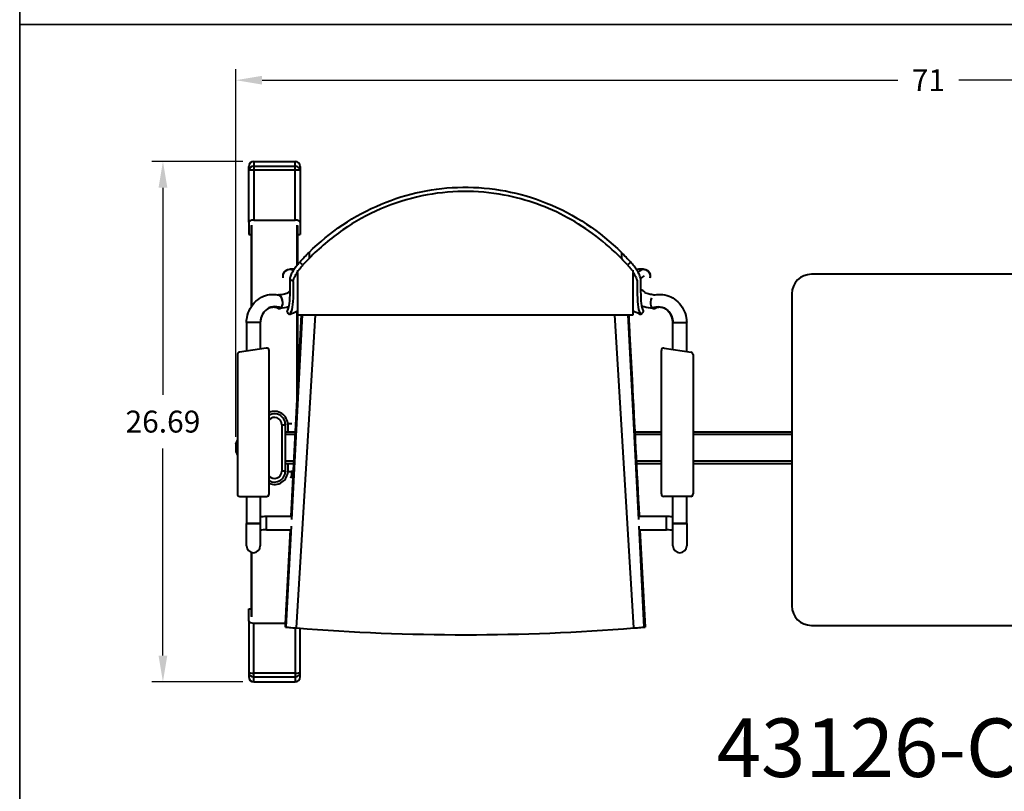
# Model space of a CAD drawing. Units: inches. Extents: x -150 to 870, y -320 to 0.
# Drawn here: x 360 to 410, y -119 to -80 of the extents above; entities that cross this region are included whole.
import ezdxf

# ---------------------------------------------------------------- set-up
doc = ezdxf.new("R2010")
doc.units = ezdxf.units.IN
doc.header["$LTSCALE"] = 0.1875
doc.header["$MEASUREMENT"] = 0
for name, color, linetype, lineweight in [('Dim', 84, 'Continuous', 25), ('Object', 12, 'Continuous', 40), ('PANEL', 6, 'Continuous', 35), ('Text', 154, 'Continuous', 25)]:
    doc.layers.add(name, color=color, linetype=linetype, lineweight=lineweight)
doc.styles.get("Standard").update_dxf_attribs({"font": 'romans.shx'})
doc.dimstyles.get("Standard").update_dxf_attribs({"dimscale": 9, "dimtxt": 0.125, "dimasz": 0.15, "dimexe": 0.0625, "dimexo": 0.0625, "dimgap": 0.09, "dimtad": 0, "dimtih": 1, "dimtoh": 1, "dimdec": 4, "dimzin": 12, "dimdsep": 46, "dimtxsty": 'Standard', "dimcen": 0, "dimadec": 0, "dimazin": 0, "dimtfac": 1, "dimtdec": 4, "dimtofl": 0, "dimtmove": 0, "dimatfit": 3, "dimfxl": 0, "dimtolj": 1, "dimtzin": 0, "dimarcsym": 0})

# ---------------------------------------------------------------- blocks, each defined once
blk = doc.blocks.new('43126-CTC')
at = {"layer": 'Object'}
for p, q in [((-34.582, 23.79), (-32.457, 23.79)), ((-34.582, 23.79), (-34.582, 23.54)), ((-32.457, 23.54), (-32.457, 23.79)), ((-34.832, 23.298), (-34.832, 23.531)), ((-34.832, 20.67), (-34.832, 23.298)), ((-34.582, 23.54), (-32.457, 23.54)), ((-34.582, 23.54), (-34.582, 23.343)), ((-32.457, 23.343), (-34.582, 23.343)), ((-34.582, 23.343), (-34.582, 20.78)), ((-32.457, 23.343), (-32.457, 23.54)), ((-32.457, 20.78), (-32.457, 23.343)), ((-32.207, 23.531), (-32.207, 23.298)), ((-32.207, 23.298), (-32.207, 20.67)), ((-34.582, 20.78), (-32.457, 20.78)), ((-34.832, 20.67), (-34.832, 20.04)), ((-34.681, 16.376), (-34.681, 20.512)), ((-32.358, 18.468), (-32.358, 20.512)), ((-32.207, 20.67), (-32.207, 20.04)), ((-34.832, 20.04), (-34.693, 20.04)), ((-32.346, 20.04), (-32.207, 20.04)), ((-31.745, 19.119), (-31.745, 18.808)), ((-15.735, 19.115), (-15.735, 18.804)), ((-32.345, 18.216), (-32.345, 18.15)), ((-15.14, 18.15), (-15.14, 18.216)), ((-32.345, 18.15), (-32.345, 18.117)), ((-32.345, 18.093), (-32.345, 15.913)), ((-15.14, 18.117), (-15.14, 18.15)), ((-15.14, 15.913), (-15.14, 18.093)), ((6, 18), (-6, 18)), ((-7, 17), (-7, 1)), ((-32.666, 5.594), (-32.13, 15.913)), ((-32.634, 5.423), (-32.085, 15.913)), ((-32.389, -0.133), (-31.413, 15.913)), ((-32.358, 11.514), (-32.358, 16.105)), ((-32.345, 15.913), (-15.14, 15.913)), ((-15.095, -0.133), (-16.064, 15.913)), ((-14.848, 5.423), (-15.392, 15.913)), ((-14.823, 5.594), (-15.367, 15.913)), ((-34.336, 15.522), (-34.954, 15.522)), ((-34.954, 15.522), (-34.954, 14.059)), ((-34.245, 15.522), (-34.336, 15.522)), ((-34.245, 15.522), (-34.245, 14.169)), ((-13.098, 15.522), (-12.388, 15.522)), ((-13.098, 14.148), (-13.098, 15.522)), ((-12.388, 14.039), (-12.388, 15.522)), ((-33.938, 14.216), (-35.313, 14.004)), ((-13.541, 14.216), (-12.166, 14.004)), ((-35.419, 13.881), (-35.419, 6.738)), ((-33.794, 6.738), (-33.794, 14.092)), ((-13.685, 6.738), (-13.685, 14.092)), ((-12.06, 13.881), (-12.06, 6.738)), ((-33.144, 10.287), (-33.144, 7.912)), ((-33.144, 10.287), (-32.957, 10.287)), ((-32.957, 7.912), (-32.957, 10.287)), ((-32.628, 10.325), (-32.833, 10.325)), ((-32.832, 10.287), (-32.832, 9.912)), ((-32.441, 9.912), (-32.957, 9.912)), ((-32.448, 9.787), (-32.957, 9.787)), ((-13.685, 9.912), (-15.051, 9.912)), ((-13.685, 9.787), (-15.044, 9.787)), ((-7, 9.912), (-12.06, 9.912)), ((-7, 9.787), (-12.06, 9.787)), ((-35.5, 9.287), (-35.419, 9.491)), ((-35.5, 9.287), (-35.419, 9.45)), ((-35.5, 9.287), (-35.419, 9.34)), ((-35.5, 9.287), (-35.5, 8.912)), ((-35.5, 8.912), (-35.419, 8.709)), ((-35.5, 8.912), (-35.419, 8.75)), ((-32.519, 8.412), (-32.957, 8.412)), ((-32.526, 8.287), (-32.957, 8.287)), ((-32.832, 8.287), (-32.832, 7.912)), ((-13.685, 8.412), (-14.972, 8.412)), ((-13.685, 8.287), (-14.965, 8.287)), ((-7, 8.412), (-12.06, 8.412)), ((-7, 8.287), (-12.06, 8.287)), ((-32.957, 7.912), (-33.144, 7.912)), ((-32.618, 7.875), (-32.833, 7.875)), ((-32.618, 7.875), (-32.618, 7.943)), ((-35.294, 6.613), (-33.919, 6.613)), ((-34.954, 6.613), (-34.954, 5.228)), ((-34.245, 6.613), (-34.245, 5.228)), ((-12.185, 6.613), (-13.56, 6.613)), ((-13.098, 5.228), (-13.098, 6.613)), ((-12.388, 5.228), (-12.388, 6.613)), ((-33.922, 4.895), (-33.922, 5.594)), ((-33.922, 5.594), (-32.641, 5.594)), ((-14.841, 5.594), (-13.42, 5.594)), ((-13.42, 4.895), (-13.42, 5.594)), ((-34.245, 5.228), (-34.954, 5.228)), ((-34.954, 5.228), (-34.245, 5.228)), ((-34.954, 4.082), (-34.954, 5.228)), ((-34.245, 5.228), (-34.245, 4.082)), ((-32.922, -0.089), (-32.651, 5.083)), ((-14.563, -0.089), (-14.831, 5.083)), ((-13.098, 5.228), (-12.388, 5.228)), ((-12.388, 5.228), (-13.098, 5.228)), ((-13.098, 4.082), (-13.098, 5.228)), ((-12.388, 5.228), (-12.388, 4.082)), ((-33.922, 4.895), (-32.679, 4.895)), ((-32.953, 0.066), (-32.702, 4.895)), ((-14.803, 4.895), (-13.42, 4.895)), ((-14.524, -0.085), (-14.786, 4.895)), ((-34.681, 0.436), (-34.681, 3.737)), ((-34.832, 0.224), (-34.832, 0.854)), ((-34.832, 0.854), (-34.693, 0.854)), ((-34.832, 0.224), (-34.832, -2.404)), ((-34.582, 0.115), (-32.95, 0.115)), ((-34.582, -2.449), (-34.582, 0.115)), ((-32.961, -0.085), (-32.953, 0.066)), ((-6, 0), (6, 0)), ((-32.457, -0.127), (-32.457, -2.449)), ((-32.207, -2.404), (-32.207, -0.147)), ((-34.832, -2.404), (-34.832, -2.637)), ((-32.457, -2.449), (-34.582, -2.449)), ((-34.582, -2.645), (-34.582, -2.449)), ((-32.457, -2.449), (-32.457, -2.645)), ((-32.207, -2.637), (-32.207, -2.404)), ((-34.582, -2.645), (-32.457, -2.645)), ((-34.582, -2.896), (-34.582, -2.645)), ((-34.582, -2.896), (-32.457, -2.896)), ((-32.457, -2.645), (-32.457, -2.896))]:
    blk.add_line(p, q, dxfattribs=at)
for centre, radius, start, end in [((-32.739, 17.887), 0.355, 58.7679, 191.534), ((-32.739, 17.887), 0.355, 58.7679, 180), ((-14.603, 17.887), 0.355, 348.466, 141.3755), ((-14.603, 17.887), 0.355, 0, 141.3755), ((-32.739, 17.887), 0.355, 180, 191.9879), ((-14.603, 17.887), 0.355, 348.012, 0), ((-6, 17), 1, 90, 180), ((-33.919, 14.092), 0.125, 0, 98.7462), ((-13.56, 14.092), 0.125, 81.2538, 180), ((-35.294, 13.881), 0.125, 98.7462, 180), ((-12.185, 13.881), 0.125, 0, 81.2538), ((-33.519, 10.287), 0.687, 0, 113.517), ((-33.519, 10.287), 0.562, 0, 119.1891), ((-33.519, 10.287), 0.375, 0, 137.0156), ((-33.519, 7.912), 0.562, 240.8109, 0), ((-33.519, 7.912), 0.375, 222.9844, 0), ((-33.519, 7.912), 0.687, 246.483, 0), ((-33.519, 7.875), 0.902, 339.1771, 0), ((-35.294, 6.738), 0.125, 180, 270), ((-33.919, 6.738), 0.125, 270, 0), ((-13.56, 6.738), 0.125, 180, 270), ((-12.185, 6.738), 0.125, 270, 0), ((-34.599, 4.082), 0.355, 180, 0), ((-12.743, 4.082), 0.355, 180, 0), ((-6, 1), 1, 180, 270)]:
    blk.add_arc(centre, radius, start, end, dxfattribs=at)
for centre, major_axis, ratio, start_param, end_param in [((-34.582, 23.531), (0, 0.259), 0.965926, 0, 1.570796), ((-32.457, 23.531), (0, 0.259), 0.965926, 4.712389, 6.283185), ((-34.582, 23.298), (-0.25, 0), 0.965926, 4.712389, 6.283185), ((-34.582, 23.298), (-0.25, 0), 0.180623, 4.712389, 6.283185), ((-32.457, 23.298), (0.25, 0), 0.965926, 0, 1.570796), ((-32.457, 23.298), (0.25, 0), 0.180623, 0, 1.570796), ((-34.582, 20.67), (-0.25, 0), 0.436708, 4.712389, 6.283185), ((-32.457, 20.67), (-0.25, 0), 0.436708, 3.141593, 4.712389), ((-14.812, 16.864), (0.347, -0.071), 0.979099, 0.802599, 1.596262), ((-14.812, 16.864), (0.347, -0.071), 0.979099, 0.802599, 1.596262), ((-33.306, 16.591), (-0.053, 0.35), 0.588919, 2.775669, 6.381401), ((-33.306, 16.591), (0.053, -0.35), 0.588919, 0.349206, 2.913405), ((-32.53, 16.864), (-0.347, -0.071), 0.979099, 5.129737, 5.480783), ((-32.53, 16.864), (-0.347, -0.071), 0.979099, 5.129737, 5.480783), ((-14.037, 16.591), (0.053, 0.35), 0.588919, 1.055039, 3.520008), ((-33.306, 16.591), (0.053, -0.35), 0.588919, 5.905371, 6.632391), ((-14.037, 16.591), (-0.053, -0.35), 0.588919, 6.132762, 6.372379), ((-34.582, 0.224), (-0.25, 0), 0.436708, 0, 1.570796), ((-34.582, -2.404), (-0.25, 0), 0.965926, 0, 1.570796), ((-34.582, -2.404), (-0.25, 0), 0.180623, 0, 1.570796), ((-32.457, -2.404), (0.25, 0), 0.180623, 4.712389, 6.283185), ((-32.457, -2.404), (0.25, 0), 0.965926, 4.712389, 6.283185), ((-34.582, -2.637), (0, -0.259), 0.965926, 4.712389, 6.283185), ((-32.457, -2.637), (0, -0.259), 0.965926, 0, 1.570796)]:
    blk.add_ellipse(centre, major_axis=major_axis, ratio=ratio, start_param=start_param, end_param=end_param, dxfattribs=at)
for points, knots in [([(-31.745, 19.119), (-30.683, 20.172), (-29.431, 21.017), (-26.725, 22.15), (-25.308, 22.447), (-22.396, 22.481), (-20.94, 22.203), (-18.137, 21.073), (-16.834, 20.206), (-15.735, 19.115)], [-17.877461, -17.877461, -17.877461, -17.877461, -13.388195, -13.388195, -9.070618, -9.070618, -4.64905, -4.64905, 0, 0, 0, 0]), ([(-15.735, 18.804), (-16.139, 19.22), (-16.573, 19.606), (-17.496, 20.308), (-17.982, 20.624), (-19.508, 21.454), (-20.603, 21.846), (-23.138, 22.321), (-24.568, 22.306), (-27.413, 21.714), (-28.788, 21.118), (-30.636, 19.845), (-31.216, 19.353), (-31.745, 18.808)], [-17.956171, -17.956171, -17.956171, -17.956171, -16.214575, -16.214575, -14.475769, -14.475769, -11.00089, -11.00089, -6.737087, -6.737087, -2.278586, -2.278586, 0, 0, 0, 0]), ([(-34.693, 16.358), (-34.693, 16.607), (-34.693, 16.855), (-34.693, 18.259), (-34.693, 19.396), (-34.693, 20.496)], [16.931207, 16.931207, 16.931207, 16.931207, 17.698467, 17.698467, 21.301292, 21.301292, 21.301292, 21.301292]), ([(-33.077, 17.996), (-33.064, 18.038), (-33.042, 18.079), (-32.989, 18.147), (-32.957, 18.176), (-32.888, 18.222), (-32.85, 18.239), (-32.772, 18.264), (-32.731, 18.271), (-32.63, 18.28), (-32.568, 18.278), (-32.503, 18.271)], [0, 0, 0, 0, 0.1447801, 0.1447801, 0.2862042, 0.2862042, 0.4337103, 0.4337103, 0.6040577, 0.6040577, 0.8689749, 0.8689749, 0.8689749, 0.8689749]), ([(-32.227, 18.621), (-32.262, 18.583), (-32.295, 18.545), (-32.36, 18.466), (-32.391, 18.426), (-32.475, 18.315), (-32.522, 18.244), (-32.614, 18.094), (-32.655, 18.018), (-32.716, 17.877), (-32.733, 17.817), (-32.733, 17.776)], [-1.352981, -1.352981, -1.352981, -1.352981, -1.199984, -1.199984, -1.042834, -1.042834, -0.761423, -0.761423, -0.408942, -0.408942, 0, 0, 0, 0]), ([(-32.286, 18.197), (-32.268, 18.221), (-32.25, 18.246), (-32.232, 18.27), (-32.178, 18.341), (-32.119, 18.412), (-32.057, 18.48)], [-0.3730425, -0.3730425, -0.3730425, -0.3730425, -0.2768281, -0.2768281, -0.2768281, 0, 0, 0, 0]), ([(-15.427, 18.48), (-15.393, 18.442), (-15.36, 18.404), (-15.295, 18.325), (-15.264, 18.285), (-15.222, 18.229), (-15.21, 18.213), (-15.199, 18.197)], [-1.3476035, -1.3476035, -1.3476035, -1.3476035, -1.1949274, -1.1949274, -1.038771, -1.038771, -0.9748148, -0.9748148, -0.9748148, -0.9748148]), ([(-14.752, 17.776), (-14.752, 17.797), (-14.756, 17.824), (-14.766, 17.856), (-14.775, 17.889), (-14.79, 17.929), (-14.811, 17.973), (-14.842, 18.041), (-14.884, 18.119), (-14.938, 18.203), (-14.98, 18.271), (-15.03, 18.343), (-15.085, 18.415), (-15.138, 18.484), (-15.196, 18.554), (-15.257, 18.621)], [-1.351285, -1.351285, -1.351285, -1.351285, -1.136122, -1.136122, -1.136122, -0.906735, -0.906735, -0.906735, -0.555089, -0.555089, -0.555089, -0.272429, -0.272429, -0.272429, 0, 0, 0, 0]), ([(-14.97, 18.253), (-14.948, 18.257), (-14.927, 18.26), (-14.816, 18.276), (-14.736, 18.282), (-14.605, 18.271), (-14.552, 18.261), (-14.467, 18.227), (-14.434, 18.21), (-14.366, 18.16), (-14.33, 18.122), (-14.287, 18.054), (-14.274, 18.025), (-14.265, 17.996)], [0.24692, 0.24692, 0.24692, 0.24692, 0.326866, 0.326866, 0.67319, 0.67319, 0.888567, 0.888567, 1.018052, 1.018052, 1.182572, 1.182572, 1.282874, 1.282874, 1.282874, 1.282874]), ([(-32.733, 17.776), (-32.727, 17.123), (-32.741, 16.665), (-32.79, 16.296), (-32.881, 16.093), (-32.878, 16.09)], [0.0704647, 0.0704647, 0.0704647, 0.0704647, 0.4961572, 0.4961572, 0.6658902, 0.6658902, 0.6658902, 0.6658902]), ([(-32.558, 17.633), (-32.558, 17.655), (-32.554, 17.681), (-32.545, 17.713), (-32.536, 17.746), (-32.522, 17.785), (-32.502, 17.829), (-32.472, 17.896), (-32.431, 17.974), (-32.379, 18.057), (-32.366, 18.077), (-32.353, 18.098), (-32.34, 18.118)], [-1.3460622, -1.3460622, -1.3460622, -1.3460622, -1.1348633, -1.1348633, -1.1348633, -0.9101715, -0.9101715, -0.9101715, -0.5611504, -0.5611504, -0.5611504, -0.4780645, -0.4780645, -0.4780645, -0.4780645]), ([(-15.145, 18.118), (-15.127, 18.09), (-15.109, 18.063), (-15.043, 17.954), (-15.003, 17.878), (-14.943, 17.736), (-14.926, 17.674), (-14.927, 17.633)], [-0.8699915, -0.8699915, -0.8699915, -0.8699915, -0.7569608, -0.7569608, -0.4098396, -0.4098396, 0, 0, 0, 0]), ([(-14.752, 17.776), (-14.758, 17.122), (-14.744, 16.664), (-14.695, 16.297), (-14.604, 16.096), (-14.606, 16.093)], [0.0704561, 0.0704561, 0.0704561, 0.0704561, 0.4961572, 0.4961572, 0.6659498, 0.6659498, 0.6659498, 0.6659498]), ([(-32.558, 17.633), (-32.549, 16.96), (-32.571, 16.483), (-32.652, 16.067), (-32.783, 15.898), (-32.747, 15.917)], [0.0700662, 0.0700662, 0.0700662, 0.0700662, 0.4961572, 0.4961572, 0.7012538, 0.7012538, 0.7012538, 0.7012538]), ([(-14.927, 17.633), (-14.936, 16.958), (-14.914, 16.482), (-14.833, 16.069), (-14.704, 15.901), (-14.736, 15.917)], [0.0700581, 0.0700581, 0.0700581, 0.0700581, 0.4961572, 0.4961572, 0.698628, 0.698628, 0.698628, 0.698628]), ([(-34.953, 15.522), (-34.949, 15.692), (-34.917, 15.863), (-34.806, 16.174), (-34.727, 16.32), (-34.533, 16.571), (-34.414, 16.68), (-34.157, 16.846), (-34.016, 16.906), (-33.731, 16.971), (-33.584, 16.979), (-33.397, 16.957), (-33.353, 16.949), (-33.311, 16.939)], [0, 0, 0, 0, 0.511969, 0.511969, 1.007525, 1.007525, 1.501312, 1.501312, 1.97802, 1.97802, 2.442815, 2.442815, 2.583013, 2.583013, 2.583013, 2.583013]), ([(-33.334, 16.944), (-33.209, 16.961), (-33.096, 16.981), (-32.963, 17.013), (-32.924, 17.023), (-32.864, 17.042), (-32.84, 17.051), (-32.81, 17.064), (-32.8, 17.069), (-32.796, 17.072), (-32.795, 17.072), (-32.795, 17.072)], [0.026958, 0.026958, 0.026958, 0.026958, 0.489057, 0.489057, 0.714482, 0.714482, 0.913586, 0.913586, 1.080546, 1.080546, 1.131045, 1.131045, 1.131045, 1.131045]), ([(-14.547, 17.072), (-14.547, 17.072), (-14.545, 17.071), (-14.534, 17.065), (-14.518, 17.057), (-14.464, 17.037), (-14.42, 17.023), (-14.3, 16.993), (-14.217, 16.976), (-14.087, 16.955), (-14.048, 16.95), (-14.009, 16.944)], [0.454533, 0.454533, 0.454533, 0.454533, 0.544869, 0.544869, 0.753841, 0.753841, 1.038928, 1.038928, 1.412078, 1.412078, 1.559267, 1.559267, 1.559267, 1.559267]), ([(-14.032, 16.939), (-13.893, 16.971), (-13.748, 16.979), (-13.466, 16.946), (-13.326, 16.905), (-13.067, 16.779), (-12.946, 16.693), (-12.732, 16.484), (-12.639, 16.357), (-12.495, 16.079), (-12.442, 15.925), (-12.4, 15.686), (-12.391, 15.604), (-12.389, 15.522)], [0, 0, 0, 0, 0.456367, 0.456367, 0.913961, 0.913961, 1.374951, 1.374951, 1.851972, 1.851972, 2.336298, 2.336298, 2.584016, 2.584016, 2.584016, 2.584016]), ([(-33.332, 16.253), (-33.405, 16.287), (-33.482, 16.305), (-33.638, 16.309), (-33.719, 16.294), (-33.874, 16.227), (-33.949, 16.176), (-34.072, 16.047), (-34.123, 15.972), (-34.197, 15.813), (-34.222, 15.727), (-34.238, 15.619), (-34.24, 15.598), (-34.243, 15.559), (-34.244, 15.54), (-34.245, 15.522)], [0, 0, 0, 0, 0.319052, 0.319052, 0.655626, 0.655626, 0.986794, 0.986794, 1.280798, 1.280798, 1.552875, 1.552875, 1.616148, 1.616148, 1.672365, 1.672365, 1.672365, 1.672365]), ([(-33.185, 16.272), (-33.316, 16.337), (-33.608, 16.382), (-34.007, 16.181), (-34.199, 15.855), (-34.237, 15.638), (-34.242, 15.577)], [0, 0, 0, 0, 0.2857143, 0.5714286, 0.8571429, 0.9667869, 0.9667869, 0.9667869, 0.9667869]), ([(-14.089, 16.24), (-14.267, 16.263), (-14.428, 16.293), (-14.614, 16.342), (-14.66, 16.355), (-14.703, 16.37)], [0.0016912, 0.0016912, 0.0016912, 0.0016912, 0.6314603, 0.6314603, 0.8536982, 0.8536982, 0.8536982, 0.8536982]), ([(-14.157, 16.272), (-14.027, 16.337), (-13.735, 16.382), (-13.335, 16.181), (-13.143, 15.855), (-13.105, 15.638), (-13.1, 15.577)], [0.0000689, 0.0000689, 0.0000689, 0.0000689, 0.2857143, 0.5714286, 0.8571429, 0.9667645, 0.9667645, 0.9667645, 0.9667645]), ([(-13.098, 15.522), (-13.098, 15.54), (-13.099, 15.559), (-13.105, 15.633), (-13.114, 15.688), (-13.149, 15.824), (-13.183, 15.902), (-13.266, 16.041), (-13.318, 16.102), (-13.43, 16.201), (-13.493, 16.239), (-13.627, 16.293), (-13.699, 16.307), (-13.851, 16.307), (-13.933, 16.289), (-14.01, 16.254)], [0, 0, 0, 0, 0.056255, 0.056255, 0.225808, 0.225808, 0.492223, 0.492223, 0.760641, 0.760641, 1.034023, 1.034023, 1.335392, 1.335392, 1.673464, 1.673464, 1.673464, 1.673464]), ([(-32.346, 16.11), (-32.346, 15.02), (-32.346, 13.91), (-32.346, 12.448), (-32.346, 12.098), (-32.346, 11.748)], [5.501948, 5.501948, 5.501948, 5.501948, 8.855333, 8.855333, 9.906156, 9.906156, 9.906156, 9.906156]), ([(-15.366, 15.913), (-15.364, 15.866), (-15.361, 15.818), (-15.345, 15.505), (-15.331, 15.239), (-15.275, 14.175), (-15.233, 13.376), (-15.068, 10.25), (-14.946, 7.922), (-14.823, 5.594)], [0.261871, 0.261871, 0.261871, 0.261871, 0.40486, 0.40486, 1.204535, 1.204535, 3.603315, 3.603315, 10.597806, 10.597806, 10.597806, 10.597806]), ([(-34.245, 5.582), (-34.197, 5.586), (-34.148, 5.589), (-34.041, 5.593), (-33.981, 5.594), (-33.922, 5.594)], [1.1225118, 1.1225118, 1.1225118, 1.1225118, 1.2761842, 1.2761842, 1.4532321, 1.4532321, 1.4532321, 1.4532321]), ([(-13.42, 5.594), (-13.333, 5.594), (-13.245, 5.592), (-13.14, 5.585), (-13.119, 5.583), (-13.098, 5.582)], [0, 0, 0, 0, 0.2610905, 0.2610905, 0.3301012, 0.3301012, 0.3301012, 0.3301012]), ([(-33.922, 4.895), (-33.983, 4.895), (-34.044, 4.893), (-34.152, 4.888), (-34.201, 4.884), (-34.245, 4.879)], [0, 0, 0, 0, 0.1814035, 0.1814035, 0.3428072, 0.3428072, 0.3428072, 0.3428072]), ([(-13.098, 4.879), (-13.119, 4.881), (-13.142, 4.884), (-13.213, 4.889), (-13.265, 4.892), (-13.351, 4.895), (-13.386, 4.895), (-13.42, 4.895)], [0.8107945, 0.8107945, 0.8107945, 0.8107945, 0.8908854, 0.8908854, 1.0514939, 1.0514939, 1.154242, 1.154242, 1.154242, 1.154242]), ([(-32.961, -0.085), (-32.954, -0.086), (-32.948, -0.086), (-32.935, -0.088), (-32.928, -0.088), (-32.922, -0.089)], [-0.6998289, -0.6998289, -0.6998289, -0.6998289, -0.3498386, -0.3498386, 0, 0, 0, 0]), ([(-32.922, -0.089), (-32.915, -0.089), (-32.897, -0.091), (-32.839, -0.096), (-32.8, -0.099), (-32.704, -0.107), (-32.647, -0.112), (-32.518, -0.122), (-32.453, -0.128), (-32.389, -0.133)], [-0.9052371, -0.9052371, -0.9052371, -0.9052371, -0.6632177, -0.6632177, -0.410323, -0.410323, -0.1926707, -0.1926707, 0, 0, 0, 0]), ([(-32.389, -0.133), (-29.505, -0.364), (-26.61, -0.479), (-20.832, -0.477), (-17.958, -0.362), (-15.095, -0.133)], [-17.332627, -17.332627, -17.332627, -17.332627, -8.634729, -8.634729, 0, 0, 0, 0]), ([(-15.095, -0.133), (-15.033, -0.128), (-14.97, -0.123), (-14.85, -0.113), (-14.792, -0.108), (-14.696, -0.1), (-14.652, -0.096), (-14.588, -0.091), (-14.569, -0.089), (-14.563, -0.089)], [-0.9077412, -0.9077412, -0.9077412, -0.9077412, -0.6598262, -0.6598262, -0.4049107, -0.4049107, -0.1883223, -0.1883223, 0, 0, 0, 0]), ([(-14.563, -0.089), (-14.556, -0.088), (-14.55, -0.088), (-14.537, -0.086), (-14.53, -0.086), (-14.524, -0.085)], [-0.6912308, -0.6912308, -0.6912308, -0.6912308, -0.3454577, -0.3454577, 0, 0, 0, 0])]:
    blk.add_open_spline(points, degree=3, knots=knots, dxfattribs=at)
for points in [[(-32.346, 20.496), (-32.346, 19.837), (-32.346, 19.165), (-32.346, 18.483)], [(-32.227, 18.621), (-32.072, 18.792), (-31.911, 18.958), (-31.745, 19.119)], [(-31.745, 18.808), (-31.851, 18.701), (-31.955, 18.591), (-32.057, 18.48)], [(-15.735, 19.115), (-15.571, 18.955), (-15.412, 18.79), (-15.257, 18.621)], [(-15.427, 18.48), (-15.528, 18.59), (-15.63, 18.698), (-15.735, 18.803)], [(-32.057, 18.48), (-32.114, 18.527), (-32.171, 18.574), (-32.227, 18.621)], [(-15.257, 18.621), (-15.314, 18.574), (-15.37, 18.527), (-15.427, 18.48)], [(-32.558, 17.633), (-32.616, 17.681), (-32.674, 17.728), (-32.733, 17.776)], [(-14.577, 17.919), (-14.64, 17.868), (-14.693, 17.824), (-14.752, 17.776)], [(-32.794, 16.325), (-32.928, 16.29), (-33.084, 16.262), (-33.255, 16.24)], [(-32.753, 15.916), (-32.786, 15.965), (-32.828, 16.023), (-32.878, 16.09)], [(-32.345, 16.111), (-32.483, 16.047), (-32.618, 15.983), (-32.747, 15.917)], [(-14.736, 15.917), (-14.864, 15.983), (-15.002, 16.05), (-15.14, 16.114)], [(-14.606, 16.093), (-14.656, 16.026), (-14.698, 15.967), (-14.732, 15.917)], [(-14.786, 4.895), (-14.699, 3.235), (-14.611, 1.575), (-14.524, -0.085)], [(-34.693, 0.452), (-34.693, 1.516), (-34.693, 2.618), (-34.693, 3.74)], [(-32.961, -0.085), (-32.942, 0.272), (-32.924, 0.63), (-32.905, 0.987)], [(-32.961, -0.085), (-32.961, -0.085), (-32.961, -0.085), (-32.961, -0.085)], [(-14.524, -0.085), (-14.524, -0.085), (-14.524, -0.085), (-14.524, -0.085)]]:
    blk.add_open_spline(points, degree=3, dxfattribs=at)
at = {"layer": 'Text', "insert": (-10.852, -4.772), "char_height": 3, "width": 13.86109, "attachment_point": 1}
blk.add_mtext('{\\fTimes New Roman|b1|i0|c0|p18;43126-CTC}', dxfattribs=at)
blk = doc.blocks.new('*D50')
at = {"layer": 'Defpoints', "color": 0}
for p in [(367.342, -87.023), (371.996, -87.023), (371.996, -113.708)]:
    blk.add_point(p, dxfattribs=at)
at = {"layer": 'Dim', "color": 0, "lineweight": -2}
for p, q in [((371.433, -87.023), (366.78, -87.023)), ((367.342, -88.373), (367.342, -98.993)), ((367.342, -112.358), (367.342, -101.738)), ((371.433, -113.708), (366.78, -113.708))]:
    blk.add_line(p, q, dxfattribs=at)
at = {"layer": 'Dim', "color": 0}
for points in [[(367.117, -88.373), (367.567, -88.373), (367.342, -87.023)], [(367.117, -112.358), (367.567, -112.358), (367.342, -113.708)]]:
    blk.add_solid(points, dxfattribs=at)
at = {"layer": 'Dim', "color": 0, "insert": (367.342, -100.365), "char_height": 1.125, "attachment_point": 5}
blk.add_mtext('\\A1;26.69', dxfattribs=at)
blk = doc.blocks.new('*D74')
at = {"layer": 'Defpoints', "color": 0}
for p in [(442.078, -82.862), (371.078, -101.713), (442.078, -101.713)]:
    blk.add_point(p, dxfattribs=at)
at = {"layer": 'Dim', "color": 0, "lineweight": -2}
for p, q in [((371.078, -101.15), (371.078, -82.3)), ((442.078, -101.15), (442.078, -82.3)), ((372.428, -82.862), (405.018, -82.862)), ((440.728, -82.862), (408.138, -82.862))]:
    blk.add_line(p, q, dxfattribs=at)
at = {"layer": 'Dim', "color": 0}
for points in [[(372.428, -82.637), (372.428, -83.087), (371.078, -82.862)], [(440.728, -82.637), (440.728, -83.087), (442.078, -82.862)]]:
    blk.add_solid(points, dxfattribs=at)
at = {"layer": 'Dim', "color": 0, "insert": (406.578, -82.862), "char_height": 1.125, "attachment_point": 5}
blk.add_mtext('\\A1;71', dxfattribs=at)

msp = doc.modelspace()

# ---------------------------------------------------------------- linework, layer by layer
at = {"layer": 'PANEL'}
for points in [[(360, -40), (360, -80), (450, -80), (450, -40), (360, -40)], [(360, -80), (360, -120), (450, -120), (450, -80), (360, -80)]]:
    msp.add_lwpolyline(points, dxfattribs=at)

# ---------------------------------------------------------------- block references
at = {"layer": 'Object'}
msp.add_blockref('43126-CTC', (406.57782, -110.81277), dxfattribs=at)

# ---------------------------------------------------------------- dimensions: what is measured, and where the dimension line sits
at = {"layer": 'Dim'}
dim = msp.add_linear_dim(base=(442.07782, -82.86234), p1=(371.07782, -101.71282), p2=(442.07782, -101.71282), dimstyle='Standard', dxfattribs=at)
dim.commit()
dim.dimension.update_dxf_attribs({"geometry": '*D74', "text_midpoint": (406.57782, -82.86234)})
dim = msp.add_linear_dim(base=(367.34224, -87.02267), p1=(371.99599, -113.7083), p2=(371.99599, -87.02267), angle=90, dimstyle='Standard', override={"dimdec": 2}, dxfattribs=at)
dim.commit()
dim.dimension.update_dxf_attribs({"geometry": '*D50', "text_midpoint": (367.34224, -100.36548)})

doc.saveas('drawing.dxf')
